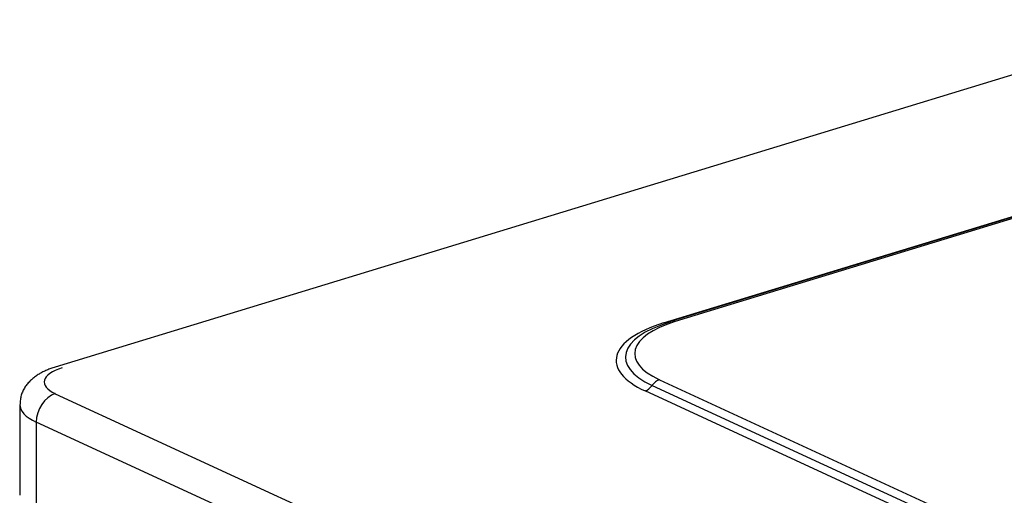
# Model space of a CAD drawing. Units: millimetres. Extents: x 0 to 10140, y 0 to 7232.
# Drawn here: x 4916 to 5057, y 5459 to 5527 of the extents above; entities that cross this region are included whole.
import ezdxf

# ---------------------------------------------------------------- set-up
doc = ezdxf.new("R2010")
doc.units = ezdxf.units.MM
doc.layers.add('LG-Product', color=3, linetype='Continuous')

msp = doc.modelspace()

# ---------------------------------------------------------------- linework, layer by layer
at = {"layer": 'LG-Product'}
for p, q in [((5083.51, 5527.43), (4921.03, 5477.78)), ((5007.94, 5484.09), (5094.6, 5510.57)), ((5095.7, 5510.82), (5009.04, 5484.35)), ((5096.27, 5510.77), (5009.61, 5484.29)), ((5006.3, 5475.18), (5474.2, 5259.34)), ((5007.34, 5475.98), (5475.23, 5260.14)), ((4921.04, 5473.99), (5455.05, 5227.66)), ((5473.18, 5258.55), (5005.29, 5474.38)), ((4915.98, 5472.41), (4915.98, 5459.47)), ((4918.33, 5469.93), (4918.33, 5456.99)), ((5452.34, 5223.59), (4918.33, 5469.93))]:
    msp.add_line(p, q, dxfattribs=at)
msp.add_lwpolyline([(4921.03, 5477.78), (4920.87, 5477.74), (4920.71, 5477.69), (4920.56, 5477.64), (4920.41, 5477.59), (4920.26, 5477.53), (4920.11, 5477.47), (4919.97, 5477.41), (4919.82, 5477.35), (4919.68, 5477.29), (4919.54, 5477.22), (4919.4, 5477.16), (4919.26, 5477.09), (4919.13, 5477.01), (4918.99, 5476.94), (4918.86, 5476.87), (4918.73, 5476.79), (4918.6, 5476.71), (4918.47, 5476.63), (4918.35, 5476.54), (4918.22, 5476.46), (4918.1, 5476.37), (4917.98, 5476.27), (4917.86, 5476.18), (4917.75, 5476.08), (4917.63, 5475.98), (4917.52, 5475.87), (4917.41, 5475.77), (4917.3, 5475.65), (4917.2, 5475.54), (4917.1, 5475.42), (4917, 5475.3), (4916.9, 5475.17), (4916.81, 5475.04), (4916.72, 5474.91), (4916.64, 5474.78), (4916.56, 5474.64), (4916.48, 5474.5), (4916.41, 5474.36), (4916.35, 5474.21), (4916.29, 5474.07), (4916.24, 5473.92), (4916.19, 5473.76), (4916.15, 5473.61), (4916.12, 5473.45), (4916.09, 5473.3), (4916.07, 5473.14), (4916.05, 5472.97), (4916.04, 5472.81), (4916.03, 5472.64), (4916.03, 5472.47)], dxfattribs=at)
for centre, major_axis, ratio, start_param, end_param in [((5019.54, 5478.74), (18.38, 0), 0.375419, 2.25392, 3.824717), ((5019.54, 5479.22), (-17.06, 0), 0.375419, 5.395513, 6.966309), ((5019.54, 5479.71), (-15.73, 0), 0.375419, 5.395513, 6.966309), ((5009.61, 5482.48), (-0.57, 1.86), 0.585049, 5.80191, 6.555493), ((4926.45, 5475.65), (-6.98, 0), 0.375419, 5.395513, 6.966309), ((5005.29, 5476.16), (-0.8, -1.74), 0.718873, 0.57051, 1.324093), ((5007.34, 5474.18), (0.82, 1.77), 0.718873, 0.57051, 1.324093), ((4921.04, 5470.76), (-1.46, -3.17), 0.718873, 3.712103, 5.282899), ((4926.45, 5472.41), (10.47, 0), 0.375419, 3.136392, 3.824717)]:
    msp.add_ellipse(centre, major_axis=major_axis, ratio=ratio, start_param=start_param, end_param=end_param, dxfattribs=at)

doc.saveas('drawing.dxf')
